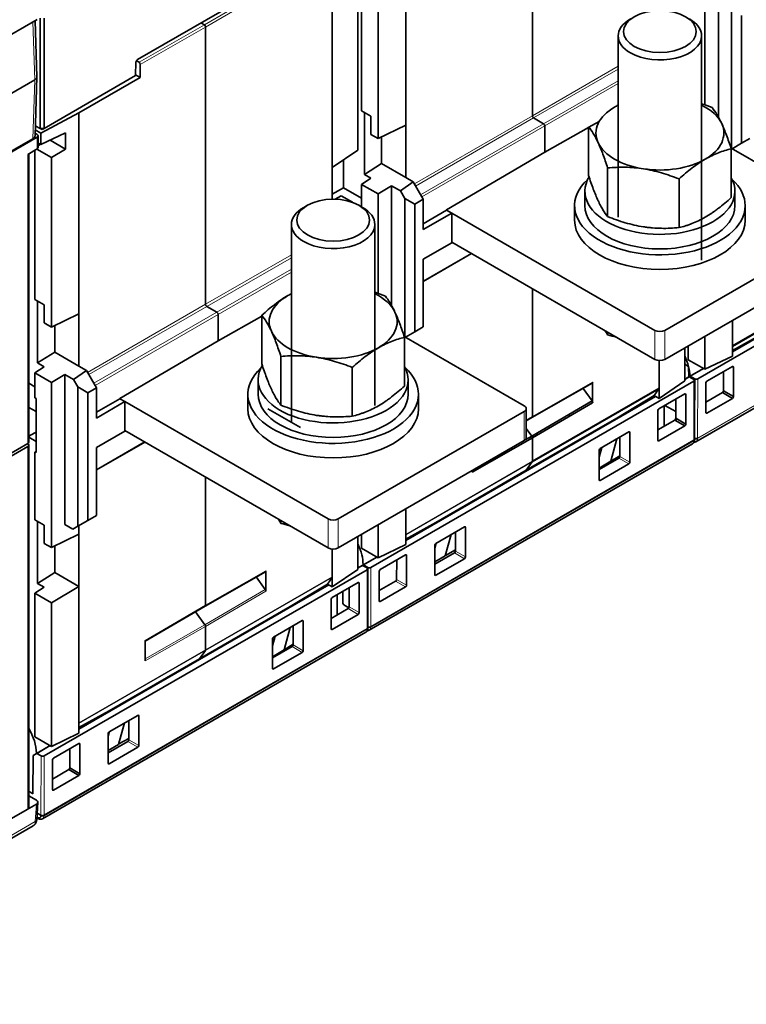
# Model space of a CAD drawing. Units: millimetres. Extents: x 19 to 811, y 24 to 578.
# Drawn here: x 702 to 753, y 372 to 441 of the extents above; entities that cross this region are included whole.
import ezdxf

# ---------------------------------------------------------------- set-up
doc = ezdxf.new("R2010")
doc.units = ezdxf.units.MM
doc.layers.add('1', color=7, linetype='Continuous', true_color=0xffffff)

msp = doc.modelspace()

# ---------------------------------------------------------------- linework, layer by layer
at = {"layer": '1', "color": 18, "linetype": 'Continuous', "lineweight": 35}
for p, q in [((737.657, 454.189), (737.657, 434.683)), ((737.657, 454.189), (737.657, 434.683)), ((728.748, 448.155), (728.748, 434.014)), ((725.637, 445.62), (725.637, 435.035)), ((723.586, 431.033), (723.586, 445.175)), ((726.809, 445.012), (726.809, 433.083)), ((725.394, 432.267), (725.394, 444.196)), ((709.881, 438.635), (719.215, 444.028)), ((750.741, 443.018), (750.741, 434.598)), ((749.79, 435.451), (749.79, 442.45)), ((751.658, 442.138), (751.658, 432.397)), ((699.676, 439.638), (702.832, 441.46)), ((703.034, 433.794), (703.034, 441.558)), ((703.322, 441.558), (703.322, 433.794)), ((752.365, 432.748), (752.365, 441.73)), ((702.802, 437.424), (702.683, 441.374)), ((714.588, 441.074), (714.345, 441.215)), ((714.588, 441.074), (714.345, 441.215)), ((714.676, 440.921), (714.676, 421.415)), ((714.676, 440.921), (714.676, 421.415)), ((743.696, 440.302), (743.696, 427.552)), ((749.562, 424.523), (749.562, 440.302)), ((709.774, 438.454), (709.753, 437.51)), ((709.806, 438.556), (709.992, 438.448)), ((710.08, 438.295), (710.08, 437.378)), ((702.677, 433.27), (702.802, 437.413)), ((703.322, 433.794), (709.753, 437.51)), ((710.08, 437.378), (705.767, 434.887)), ((710.08, 437.378), (709.754, 437.566)), ((702.656, 437.214), (699.676, 435.494)), ((705.767, 434.887), (703.096, 433.449)), ((705.767, 434.887), (705.767, 420.746)), ((725.637, 435.035), (726.308, 434.647)), ((725.841, 434.916), (725.841, 430.557)), ((726.308, 434.647), (726.308, 433.372)), ((737.746, 434.53), (738.453, 434.122)), ((737.746, 434.53), (738.453, 434.122)), ((702.698, 433.987), (703.034, 433.794)), ((703.178, 433.712), (703.034, 433.794)), ((703.034, 433.794), (703.322, 433.794)), ((703.178, 433.712), (703.322, 433.794)), ((726.809, 433.083), (728.748, 434.014)), ((728.748, 430.34), (728.748, 434.014)), ((738.541, 432.12), (738.541, 433.969)), ((738.541, 433.969), (738.541, 432.12)), ((738.541, 432.12), (741.61, 433.861)), ((741.61, 433.912), (741.61, 430.486)), ((741.637, 433.876), (742.36, 434.286)), ((699.634, 431.398), (702.53, 433.071)), ((699.636, 431.327), (702.832, 433.173)), ((702.683, 433.463), (702.832, 433.377)), ((703.096, 433.449), (702.689, 433.684)), ((702.906, 432.458), (702.906, 433.275)), ((704.816, 433.477), (703.096, 432.652)), ((703.096, 432.652), (703.096, 433.449)), ((704.816, 433.477), (704.816, 432.334)), ((726.308, 433.372), (726.809, 433.083)), ((727.044, 433.196), (727.044, 431.324)), ((752.365, 432.748), (752.966, 433.095)), ((703.096, 432.652), (702.906, 432.762)), ((703.055, 432.675), (702.906, 432.58)), ((704.816, 432.334), (703.734, 432.958)), ((760.064, 427.544), (751.63, 432.413)), ((751.707, 432.369), (752.365, 432.748)), ((751.729, 432.381), (751.729, 432.356)), ((702.161, 431.968), (702.832, 432.356)), ((702.234, 411.719), (702.234, 432.01)), ((702.656, 432.254), (702.656, 421.766)), ((703.828, 431.744), (702.8, 432.338)), ((703.828, 431.744), (704.816, 432.334)), ((703.828, 431.744), (703.828, 419.815)), ((723.586, 431.033), (725.394, 432.267)), ((731.629, 428.06), (738.541, 432.12)), ((751.648, 428.933), (751.648, 432.359)), ((723.586, 431.033), (723.586, 428.816)), ((724.364, 429.615), (724.364, 431.564)), ((725.841, 430.557), (727.044, 431.324)), ((728.748, 430.34), (727.044, 431.324)), ((742.955, 427.588), (742.955, 431.014)), ((726.308, 430.287), (725.841, 430.557)), ((729.278, 430.033), (728.748, 430.34)), ((723.586, 429.174), (724.364, 429.615)), ((724.364, 429.615), (725.637, 428.88)), ((726.308, 430.287), (725.637, 429.859)), ((725.637, 429.859), (725.637, 428.28)), ((726.809, 429.182), (725.637, 429.859)), ((727.76, 429.75), (726.809, 429.182)), ((727.76, 429.75), (727.76, 421.33)), ((727.76, 429.75), (728.374, 429.396)), ((728.374, 429.396), (729.278, 430.033)), ((729.985, 428.809), (729.278, 430.033)), ((747.974, 426.811), (747.974, 430.238)), ((724.222, 429.042), (723.782, 428.815)), ((724.998, 428.594), (724.222, 429.042)), ((726.809, 422.183), (726.809, 429.182)), ((728.677, 428.87), (728.374, 429.396)), ((741.354, 429.381), (741.354, 428.36)), ((771.99, 429.275), (749.287, 416.168)), ((751.904, 428.36), (751.904, 429.381)), ((721.839, 428.384), (721.574, 428.231)), ((725.722, 428.231), (725.457, 428.384)), ((728.677, 428.87), (728.677, 419.129)), ((729.384, 428.462), (728.677, 428.87)), ((729.985, 428.809), (729.384, 428.462)), ((729.384, 419.48), (729.384, 428.462)), ((729.985, 426.682), (729.985, 428.809)), ((740.629, 428.36), (740.629, 427.34)), ((752.629, 427.34), (752.629, 428.36)), ((729.985, 427.09), (731.629, 428.039)), ((731.983, 427.835), (729.985, 426.682)), ((731.629, 428.039), (731.629, 428.06)), ((731.983, 427.835), (731.629, 428.039)), ((731.983, 427.835), (746.275, 419.583)), ((731.983, 425.753), (731.983, 427.835)), ((751.729, 418.066), (769.293, 428.207)), ((769.294, 428.206), (751.729, 418.065)), ((720.715, 427.034), (720.715, 413.112)), ((726.581, 414.284), (726.581, 427.034)), ((746.982, 419.583), (760.064, 427.136)), ((729.985, 424.599), (731.983, 425.753)), ((731.983, 425.794), (746.275, 417.542)), ((729.985, 423.026), (733.381, 424.987)), ((746.982, 417.542), (760.064, 425.094)), ((749.168, 411.749), (771.902, 424.874)), ((729.985, 419.827), (729.985, 424.599)), ((751.729, 418.494), (760.638, 423.638)), ((760.627, 423.594), (751.729, 418.457)), ((737.657, 413.517), (737.657, 422.517)), ((737.657, 413.517), (737.657, 422.517)), ((702.656, 421.766), (703.327, 421.379)), ((702.86, 421.648), (702.86, 417.289)), ((703.327, 421.379), (703.327, 420.104)), ((703.828, 419.815), (705.767, 420.746)), ((705.767, 417.072), (705.767, 420.746)), ((714.765, 421.262), (715.472, 420.854)), ((714.765, 421.262), (715.472, 420.854)), ((715.56, 418.852), (715.56, 420.701)), ((715.56, 420.701), (715.56, 418.852)), ((718.629, 420.644), (718.629, 417.218)), ((703.828, 419.815), (703.327, 420.104)), ((704.063, 419.928), (704.063, 418.056)), ((715.56, 418.852), (718.629, 420.592)), ((751.729, 420.282), (751.729, 418.494)), ((728.726, 419.1), (729.384, 419.48)), ((729.384, 419.48), (729.985, 419.827)), ((742.955, 419.269), (742.955, 419.459)), ((751.729, 418.164), (753.85, 419.333)), ((708.648, 414.791), (715.56, 418.852)), ((737.083, 414.276), (728.649, 419.145)), ((728.667, 415.665), (728.667, 419.091)), ((728.748, 419.113), (728.748, 419.088)), ((749.79, 416.842), (749.79, 419.163)), ((702.86, 417.289), (704.063, 418.056)), ((705.767, 417.072), (704.063, 418.056)), ((748.375, 418.346), (748.375, 416.025)), ((748.618, 418.486), (748.618, 417.518)), ((751.729, 417.773), (751.729, 418.494)), ((703.327, 417.019), (702.86, 417.289)), ((719.974, 414.32), (719.974, 417.746)), ((746.567, 415.514), (746.567, 417.46)), ((748.375, 417.203), (748.647, 417.046)), ((748.618, 417.518), (749.79, 416.842)), ((749.79, 416.842), (751.729, 417.773)), ((703.327, 417.019), (702.656, 416.591)), ((702.656, 416.591), (702.656, 414.843)), ((703.828, 415.914), (702.656, 416.591)), ((704.779, 416.482), (703.828, 415.914)), ((704.779, 416.482), (704.779, 405.925)), ((704.779, 416.482), (705.393, 416.128)), ((705.393, 416.128), (706.297, 416.765)), ((706.297, 416.765), (705.767, 417.072)), ((707.004, 415.541), (706.297, 416.765)), ((724.993, 413.543), (724.993, 416.97)), ((748.509, 416.208), (749.699, 416.894)), ((748.647, 417.046), (748.669, 416.3)), ((749.7, 416.894), (748.759, 416.35)), ((749.678, 416.906), (749.678, 416.882)), ((749.938, 416.012), (751.726, 417.045)), ((751.094, 415.326), (751.099, 416.682)), ((751.797, 417.004), (751.721, 417.042)), ((751.797, 417.004), (751.797, 414.92)), ((702.234, 415.856), (702.656, 415.612)), ((703.828, 404.302), (703.828, 415.914)), ((705.696, 415.602), (705.393, 416.128)), ((718.373, 416.113), (718.373, 415.092)), ((749.009, 416.007), (726.306, 402.9)), ((728.923, 415.092), (728.923, 416.113)), ((737.626, 413.448), (741.869, 415.866)), ((741.9, 415.935), (741.9, 414.493)), ((746.567, 414.792), (748.375, 416.025)), ((748.693, 416.312), (748.375, 416.129)), ((748.375, 416.13), (748.445, 416.17)), ((748.445, 416.17), (748.445, 416.169)), ((748.509, 416.206), (748.509, 416.208)), ((749.009, 416.13), (748.693, 416.312)), ((748.732, 416.368), (748.732, 416.336)), ((748.759, 416.35), (749.075, 416.168)), ((749.068, 411.908), (749.053, 416.068)), ((749.075, 416.168), (749.064, 413.13)), ((749.867, 413.806), (749.867, 415.889)), ((705.696, 415.602), (705.696, 405.804)), ((706.403, 415.194), (705.696, 415.602)), ((707.004, 415.541), (706.403, 415.194)), ((706.403, 406.212), (706.403, 415.194)), ((707.004, 413.413), (707.004, 415.541)), ((717.648, 415.092), (717.648, 414.072)), ((719.298, 415.447), (719.301, 415.441)), ((729.648, 414.072), (729.648, 415.092)), ((746.555, 415.47), (737.646, 410.326)), ((737.657, 410.37), (746.567, 415.514)), ((741.221, 415.497), (741.855, 414.619)), ((746.555, 415.47), (746.22, 414.993)), ((746.551, 414.057), (748.377, 415.111)), ((746.567, 415.514), (746.567, 414.792)), ((748.447, 415.07), (748.447, 412.987)), ((749.867, 414.537), (751.023, 415.204)), ((751.726, 414.798), (751.023, 415.204)), ((751.094, 415.326), (751.797, 414.92)), ((702.656, 414.843), (702.752, 414.788)), ((702.752, 414.788), (702.752, 410.989)), ((707.004, 413.822), (708.648, 414.771)), ((709.002, 414.567), (707.004, 413.413)), ((708.648, 414.771), (708.648, 414.791)), ((709.002, 414.567), (708.648, 414.771)), ((709.002, 412.485), (709.002, 414.567)), ((709.002, 414.567), (723.294, 406.315)), ((728.748, 404.798), (746.312, 414.939)), ((746.313, 414.938), (728.748, 404.797)), ((737.612, 412.138), (741.855, 414.619)), ((741.9, 414.493), (737.657, 412.012)), ((743.597, 413.413), (746.22, 414.993)), ((746.22, 414.993), (746.567, 414.792)), ((747.744, 413.393), (747.749, 414.748)), ((751.726, 414.798), (749.938, 413.765)), ((702.234, 414.164), (702.752, 413.865)), ((721.35, 412.745), (719.052, 414.072)), ((724.001, 406.315), (737.083, 413.868)), ((737.229, 412.031), (737.229, 414.072)), ((746.48, 411.851), (746.48, 413.934)), ((746.921, 414.27), (746.921, 412.836)), ((746.983, 414.306), (747.746, 413.866)), ((749.066, 413.846), (749.061, 413.843)), ((749.867, 413.812), (749.938, 413.765)), ((737.229, 413.216), (737.627, 413.448)), ((737.233, 409.739), (743.597, 413.413)), ((746.48, 412.582), (747.673, 413.27)), ((748.377, 412.864), (747.673, 413.27)), ((747.744, 413.393), (748.447, 412.987)), ((747.763, 413.307), (747.762, 413.219)), ((747.828, 413.344), (747.763, 413.307)), ((707.004, 411.331), (709.002, 412.485)), ((709.002, 412.526), (723.294, 404.274)), ((737.612, 412.138), (737.229, 412.669)), ((737.612, 412.138), (737.229, 412.669)), ((737.983, 412.355), (737.983, 412.202)), ((742.43, 411.27), (744.445, 412.433)), ((744.516, 412.392), (744.516, 410.308)), ((748.377, 412.864), (746.551, 411.81)), ((746.999, 412.882), (746.92, 412.927)), ((746.92, 412.887), (746.964, 412.862)), ((702.161, 411.617), (699.676, 410.183)), ((702.752, 411.771), (702.234, 412.071)), ((707.004, 409.758), (710.4, 411.719)), ((724.001, 404.274), (737.083, 411.826)), ((726.187, 398.481), (748.921, 411.606)), ((726.29, 398.722), (749.024, 411.848)), ((749.024, 411.835), (726.29, 398.71)), ((737.657, 412.012), (733.415, 409.594)), ((737.152, 411.876), (737.612, 412.138)), ((737.657, 410.37), (737.657, 412.012)), ((737.657, 410.37), (737.657, 412.012)), ((737.678, 412.177), (737.809, 412.101)), ((743.178, 410.372), (743.608, 411.95)), ((743.816, 412.07), (743.811, 410.715)), ((746.48, 411.857), (746.551, 411.81)), ((749.271, 411.99), (749.271, 411.978)), ((702.161, 411.413), (699.676, 409.979)), ((702.234, 386), (702.234, 411.515)), ((702.656, 411.045), (702.656, 406.253)), ((702.752, 410.989), (702.656, 411.045)), ((707.004, 406.559), (707.004, 411.331)), ((742.359, 410.973), (742.436, 410.929)), ((742.547, 411.337), (742.36, 410.648)), ((742.36, 409.063), (742.36, 411.148)), ((735.506, 410.886), (733.415, 409.691)), ((734.706, 410.33), (734.598, 410.392)), ((737.233, 409.739), (737.646, 410.326)), ((737.233, 409.739), (737.646, 410.326)), ((742.36, 409.796), (743.74, 410.593)), ((742.36, 409.887), (743.178, 410.372)), ((743.181, 410.38), (743.811, 410.756)), ((743.282, 410.441), (743.379, 410.385)), ((743.811, 410.748), (743.803, 410.752)), ((730.869, 406.065), (737.233, 409.739)), ((733.415, 409.594), (733.415, 409.709)), ((734.068, 410.086), (734.172, 410.026)), ((737.233, 409.739), (737.233, 409.739)), ((744.445, 410.186), (742.43, 409.022)), ((714.676, 400.249), (714.676, 409.249)), ((714.676, 400.249), (714.676, 409.249)), ((736.809, 409.452), (736.809, 409.494)), ((736.809, 409.494), (736.809, 409.452)), ((728.748, 407.014), (728.748, 405.226)), ((702.656, 406.253), (703.327, 405.865)), ((702.86, 401.775), (702.86, 406.135)), ((705.696, 405.804), (706.403, 406.212)), ((706.403, 406.212), (707.004, 406.559)), ((719.974, 406.001), (719.974, 406.191)), ((728.748, 404.896), (730.869, 406.065)), ((703.327, 405.865), (703.327, 404.591)), ((704.779, 405.925), (705.343, 405.6)), ((705.343, 405.6), (705.696, 405.804)), ((705.767, 405.845), (705.767, 405.232)), ((726.809, 403.574), (726.809, 405.895)), ((730.869, 404.595), (732.886, 405.759)), ((732.251, 404.041), (732.257, 405.396)), ((732.956, 405.719), (732.956, 403.634)), ((705.767, 405.232), (703.828, 404.302)), ((705.767, 401.558), (705.767, 405.232)), ((725.394, 405.078), (725.394, 402.757)), ((725.637, 405.218), (725.637, 404.25)), ((728.748, 404.504), (728.748, 405.226)), ((731.535, 403.706), (731.957, 405.223)), ((703.327, 404.591), (703.828, 404.302)), ((704.063, 404.414), (704.063, 402.542)), ((723.586, 402.246), (723.586, 404.192)), ((725.637, 404.25), (726.809, 403.574)), ((726.809, 403.574), (728.748, 404.504)), ((730.897, 404.611), (730.798, 404.257)), ((730.798, 402.388), (730.798, 404.472)), ((732.252, 404.138), (731.546, 403.745)), ((725.528, 402.939), (726.718, 403.626)), ((726.719, 403.626), (725.778, 403.082)), ((726.697, 403.638), (726.697, 403.614)), ((726.957, 402.744), (728.745, 403.776)), ((728.113, 402.058), (728.118, 403.414)), ((728.816, 403.736), (728.816, 401.652)), ((730.798, 403.121), (732.18, 403.919)), ((730.798, 403.291), (731.535, 403.706)), ((732.886, 403.512), (730.869, 402.347)), ((726.028, 402.739), (703.325, 389.632)), ((714.645, 400.18), (718.888, 402.598)), ((718.919, 402.667), (718.919, 401.225)), ((723.586, 401.524), (725.394, 402.757)), ((725.712, 403.044), (725.394, 402.861)), ((725.394, 402.862), (725.464, 402.902)), ((725.464, 402.902), (725.464, 402.901)), ((725.528, 402.938), (725.528, 402.939)), ((726.028, 402.861), (725.712, 403.044)), ((725.751, 403.1), (725.751, 403.068)), ((725.778, 403.082), (726.094, 402.9)), ((726.087, 398.64), (726.072, 402.8)), ((726.094, 402.9), (726.083, 399.862)), ((726.886, 400.538), (726.886, 402.621)), ((702.86, 401.775), (704.063, 402.542)), ((705.767, 401.558), (704.063, 402.542)), ((718.24, 402.229), (718.874, 401.351)), ((723.574, 402.202), (723.239, 401.725)), ((723.586, 402.246), (723.586, 401.524)), ((726.886, 401.269), (728.042, 401.936)), ((703.327, 401.506), (702.656, 401.077)), ((703.327, 401.506), (702.86, 401.775)), ((703.828, 400.401), (705.767, 401.558)), ((705.767, 391.53), (723.331, 401.671)), ((723.332, 401.67), (705.767, 391.529)), ((705.767, 401.558), (705.767, 391.958)), ((720.616, 400.145), (723.239, 401.725)), ((723.239, 401.725), (723.586, 401.524)), ((723.57, 400.788), (725.396, 401.843)), ((724.335, 400.377), (724.323, 401.223)), ((724.763, 400.125), (724.768, 401.48)), ((725.466, 401.802), (725.466, 399.718)), ((728.745, 401.53), (726.957, 400.497)), ((702.656, 401.077), (702.656, 390.982)), ((703.828, 400.401), (702.656, 401.077)), ((723.499, 398.583), (723.499, 400.666)), ((723.94, 401.002), (723.94, 399.568)), ((726.085, 400.578), (726.08, 400.575)), ((703.828, 390.306), (703.828, 400.401)), ((710.434, 397.717), (714.646, 400.18)), ((714.252, 396.471), (720.616, 400.145)), ((723.499, 399.314), (724.692, 400.002)), ((724.745, 400.06), (724.405, 400.256)), ((714.631, 398.87), (713.971, 399.786)), ((714.631, 398.87), (713.971, 399.786)), ((719.449, 398.002), (721.464, 399.165)), ((721.535, 399.124), (721.535, 397.04)), ((725.396, 399.596), (723.57, 398.542)), ((703.31, 385.454), (726.043, 398.579)), ((726.043, 398.567), (703.31, 385.442)), ((714.676, 397.102), (714.676, 398.744)), ((714.676, 397.102), (714.676, 398.744)), ((720.197, 397.104), (720.627, 398.682)), ((720.835, 398.802), (720.83, 397.447)), ((726.043, 398.579), (726.043, 398.567)), ((726.087, 398.628), (726.087, 398.641)), ((703.206, 385.213), (725.94, 398.338)), ((710.434, 396.326), (710.434, 397.768)), ((719.566, 398.069), (719.379, 397.38)), ((719.379, 395.795), (719.379, 397.879)), ((714.252, 396.471), (714.665, 397.058)), ((714.252, 396.471), (714.665, 397.058)), ((719.378, 397.705), (719.455, 397.661)), ((719.379, 396.528), (720.759, 397.325)), ((719.379, 396.619), (720.197, 397.104)), ((720.2, 397.112), (720.83, 397.488)), ((720.301, 397.172), (720.398, 397.117)), ((720.83, 397.48), (720.822, 397.484)), ((707.888, 392.797), (714.252, 396.471)), ((714.252, 396.471), (714.252, 396.471)), ((721.464, 396.918), (719.449, 395.754)), ((713.828, 396.184), (713.828, 396.226)), ((713.828, 396.226), (713.828, 396.184)), ((705.767, 391.628), (707.888, 392.797)), ((707.888, 391.327), (709.905, 392.491)), ((709.975, 392.451), (709.975, 390.366)), ((705.767, 391.236), (705.767, 391.958)), ((708.554, 390.438), (708.976, 391.955)), ((709.27, 390.773), (709.276, 392.128)), ((702.656, 390.982), (703.828, 390.306)), ((703.828, 390.306), (705.767, 391.236)), ((707.916, 391.343), (707.817, 390.988)), ((707.817, 389.12), (707.817, 391.204)), ((709.271, 390.87), (708.565, 390.477)), ((702.547, 389.671), (703.737, 390.358)), ((703.738, 390.358), (702.797, 389.814)), ((703.716, 390.37), (703.716, 390.346)), ((703.976, 389.476), (705.764, 390.508)), ((705.132, 388.79), (705.137, 390.146)), ((705.835, 390.468), (705.835, 388.384)), ((707.817, 389.853), (709.199, 390.651)), ((707.817, 390.023), (708.554, 390.438)), ((709.905, 390.244), (707.888, 389.079)), ((702.547, 389.671), (702.527, 386.977)), ((702.797, 389.814), (702.547, 389.671)), ((702.77, 389.832), (702.77, 389.8)), ((703.113, 389.632), (702.797, 389.814)), ((703.905, 387.27), (703.905, 389.353)), ((705.132, 388.79), (705.835, 388.384)), ((703.905, 388.001), (705.061, 388.668)), ((705.764, 388.262), (703.976, 387.229)), ((705.764, 388.262), (705.061, 388.668)), ((702.527, 386.977), (702.234, 387.146)), ((702.773, 386.523), (702.234, 386.834)), ((703.905, 387.276), (703.976, 387.229)), ((702.773, 386.247), (676.924, 371.323)), ((702.797, 385.145), (702.872, 386.378)), ((676.921, 371.325), (702.161, 385.898)), ((702.805, 385.274), (702.881, 385.23)), ((702.85, 385.299), (702.808, 385.323)), ((702.825, 385.611), (703.097, 385.454)), ((677.877, 370.477), (702.554, 384.724))]:
    msp.add_line(p, q, dxfattribs=at)
at = {"layer": '1', "color": 8, "linetype": 'Continuous', "lineweight": 18}
for p, q in [((719.184, 443.756), (714.588, 441.074)), ((719.273, 443.603), (714.676, 440.921)), ((702.656, 437.214), (702.533, 441.287)), ((714.588, 441.074), (709.992, 438.448)), ((714.676, 440.921), (710.08, 438.295)), ((737.657, 434.683), (743.696, 438.169)), ((737.746, 434.53), (743.696, 437.965)), ((702.53, 433.071), (702.656, 437.214)), ((743.696, 437.149), (738.453, 434.122)), ((743.696, 436.945), (738.541, 433.969)), ((729.36, 429.893), (737.657, 434.683)), ((729.448, 429.739), (737.746, 434.53)), ((738.453, 434.122), (729.802, 429.127)), ((738.541, 433.969), (729.89, 428.974)), ((702.832, 432.356), (702.832, 433.173)), ((702.161, 411.617), (702.161, 431.968)), ((714.676, 421.415), (720.715, 424.901)), ((729.985, 423.069), (733.344, 425.008)), ((749.271, 411.99), (772.005, 425.116)), ((749.271, 411.978), (772.005, 425.103)), ((714.765, 421.262), (720.715, 424.697)), ((720.715, 423.881), (715.472, 420.854)), ((720.715, 423.677), (715.56, 420.701)), ((706.379, 416.624), (714.676, 421.415)), ((706.467, 416.471), (714.765, 421.262)), ((715.472, 420.854), (706.821, 415.859)), ((715.56, 420.701), (706.909, 415.706)), ((746.275, 417.542), (746.275, 419.583)), ((746.982, 419.583), (746.982, 417.542)), ((737.657, 413.517), (741.9, 415.935)), ((749.024, 411.848), (749.009, 416.007)), ((749.287, 416.168), (749.271, 411.99)), ((748.447, 415.07), (748.372, 415.108)), ((737.083, 411.826), (737.083, 413.868)), ((737.657, 413.517), (737.229, 413.266)), ((744.516, 412.392), (744.44, 412.43)), ((707.004, 409.801), (710.363, 411.74)), ((748.659, 411.638), (748.671, 411.631)), ((702.161, 385.898), (702.161, 411.413)), ((728.748, 405.226), (737.657, 410.37)), ((728.748, 405.189), (737.646, 410.326)), ((744.445, 410.186), (743.74, 410.593)), ((743.811, 410.715), (744.516, 410.308)), ((742.36, 409.069), (742.43, 409.022)), ((723.294, 404.274), (723.294, 406.315)), ((724.001, 406.315), (724.001, 404.274)), ((732.956, 405.719), (732.881, 405.756)), ((732.251, 404.041), (732.956, 403.634)), ((728.816, 403.736), (728.74, 403.773)), ((732.886, 403.512), (732.18, 403.919)), ((714.676, 400.249), (718.919, 402.667)), ((726.043, 398.579), (726.028, 402.739)), ((726.306, 402.9), (726.29, 398.722)), ((723.574, 402.202), (714.665, 397.058)), ((723.586, 402.246), (714.676, 397.102)), ((728.745, 401.53), (728.042, 401.936)), ((728.113, 402.058), (728.816, 401.652)), ((730.798, 402.394), (730.869, 402.347)), ((714.631, 398.87), (718.874, 401.351)), ((714.676, 398.744), (718.919, 401.225)), ((725.466, 401.802), (725.391, 401.84)), ((726.886, 400.544), (726.957, 400.497)), ((714.676, 400.249), (710.434, 397.768)), ((725.396, 399.596), (724.692, 400.002)), ((724.763, 400.125), (725.466, 399.718)), ((721.535, 399.124), (721.459, 399.162)), ((714.631, 398.87), (710.434, 396.478)), ((714.676, 398.744), (710.434, 396.326)), ((723.499, 398.589), (723.57, 398.542)), ((725.678, 398.37), (725.69, 398.363)), ((705.767, 391.958), (714.676, 397.102)), ((705.767, 391.921), (714.665, 397.058)), ((721.464, 396.918), (720.759, 397.325)), ((720.83, 397.447), (721.535, 397.04)), ((719.379, 395.801), (719.449, 395.754)), ((709.975, 392.451), (709.9, 392.488)), ((705.835, 390.468), (705.759, 390.505)), ((709.905, 390.244), (709.199, 390.651)), ((709.27, 390.773), (709.975, 390.366)), ((703.097, 385.454), (703.113, 389.632)), ((703.325, 389.632), (703.31, 385.454)), ((707.817, 389.126), (707.888, 389.079)), ((702.699, 385.018), (702.773, 386.247)), ((677.734, 370.604), (702.699, 385.018))]:
    msp.add_line(p, q, dxfattribs=at)
at = {"layer": '1', "color": 18, "linetype": 'Continuous', "lineweight": 35}
for centre in [(746.629, 440.608), (723.648, 427.34)]:
    msp.add_ellipse(centre, major_axis=(-2.558, 0), ratio=0.57735, dxfattribs=at)
for centre, major_axis, ratio, start_param, end_param in [((746.629, 440.302), (2.933, 0), 0.57735, 2.356195, 3.926991), ((746.629, 440.302), (2.933, 0), 0.57735, 0, 0.785398), ((714.588, 440.972), (-0.062, 0.108), 0.57735, 3.927005, 5.497801), ((714.588, 440.972), (-0.062, 0.108), 0.57735, 3.927005, 5.497801), ((746.629, 440.302), (2.933, 0), 0.57735, 3.926991, 6.283185), ((709.88, 438.513), (0.076, 0.129), 0.572053, 0.789479, 2.342822), ((709.992, 438.346), (-0.062, 0.108), 0.57735, 3.927005, 5.497801), ((702.302, 437.418), (0.5, 0), 0.577174, 5.497939, 6.300632), ((746.629, 433.464), (-4.5, 0), 0.57735, 5.497787, 6.544985), ((746.629, 433.464), (-4.5, 0), 0.57735, 5.422307, 5.497787), ((746.629, 433.464), (-4.5, 0), 0.57735, 3.403392, 4.002455), ((737.746, 434.632), (0.062, -0.108), 0.57735, 3.926991, 5.497787), ((737.746, 434.632), (-0.062, 0.108), 0.57735, 0.785398, 2.356194), ((738.453, 434.02), (-0.062, 0.108), 0.57735, 3.926991, 5.497787), ((738.453, 434.02), (0.062, -0.108), 0.57735, 0.785398, 2.356194), ((746.629, 433.464), (-4.5, 0), 0.57735, 2.356194, 3.403392), ((702.177, 433.275), (0.5, 0), 0.577174, 5.497939, 6.265738), ((702.656, 433.275), (-0.25, 0), 0.57735, 2.356194, 3.926991), ((702.656, 432.458), (0.25, 0), 0.57735, 5.497787, 6.283187), ((746.629, 433.464), (-4.5, 0), 0.57735, 0.261799, 1.308997), ((746.629, 433.464), (-4.5, 0), 0.57735, 1.308997, 2.356194), ((746.629, 429.381), (5.275, 0), 0.57735, 2.807996, 6.595886), ((746.629, 428.36), (6, 0), 0.57735, 2.579935, 6.283185), ((746.629, 428.36), (6, 0), 0.57735, 0, 0.561658), ((723.648, 427.034), (2.933, 0), 0.57735, 2.356195, 3.926991), ((723.648, 427.034), (2.933, 0), 0.57735, 0, 0.785398), ((746.629, 428.36), (-5.275, 0), 0.57735, 0.000085, 3.141592), ((723.648, 427.034), (2.933, 0), 0.57735, 3.926991, 6.283185), ((746.629, 427.34), (-6, 0), 0.57735, 0.000098, 3.141494), ((723.648, 420.196), (-4.5, 0), 0.57735, 5.497787, 6.544985), ((723.648, 420.196), (-4.5, 0), 0.57735, 5.422307, 5.497787), ((723.648, 420.196), (-4.5, 0), 0.57735, 3.403392, 4.002455), ((714.765, 421.364), (0.062, -0.108), 0.57735, 3.926991, 5.497787), ((714.765, 421.364), (-0.062, 0.108), 0.57735, 0.785398, 2.356194), ((715.472, 420.752), (-0.062, 0.108), 0.57735, 3.926991, 5.497787), ((715.472, 420.752), (0.062, -0.108), 0.57735, 0.785398, 2.356194), ((723.648, 420.196), (-4.5, 0), 0.57735, 2.356194, 3.403392), ((723.648, 420.196), (-4.5, 0), 0.57735, 0.261799, 1.308997), ((746.629, 419.787), (-0.5, 0), 0.57735, 0.785398, 2.356194), ((723.648, 420.196), (-4.5, 0), 0.57735, 1.308997, 2.356194), ((746.629, 417.746), (0.5, 0), 0.57735, 3.926991, 5.497787), ((747.027, 417.353), (-1.206, 2.089), 0.57735, 4.25169, 4.58566), ((723.648, 415.092), (6, 0), 0.57735, 2.579935, 6.283185), ((723.648, 416.113), (5.275, 0), 0.57735, 2.807996, 6.595886), ((723.648, 415.092), (6, 0), 0.57735, 0, 0.561658), ((747.027, 417.353), (-1.206, 2.089), 0.57735, 3.926991, 4.244363), ((751.726, 416.963), (0.0501, 0.0867), 0.576647, 5.498396, 7.067974), ((741.794, 415.996), (-0.075, 0.13), 0.57735, 3.138382, 3.927011), ((748.903, 416.068), (0.15, 0), 0.57735, 5.497778, 7.068574), ((749.181, 416.229), (0.15, 0), 0.57735, 3.926981, 5.497778), ((749.938, 415.93), (0.05, 0.0866), 0.578054, 0.786007, 2.355586), ((723.648, 415.092), (-5.275, 0), 0.57735, 0.000085, 3.141592), ((746.479, 415.565), (-0.062, 0.108), 0.57735, 3.403392, 3.927167), ((748.377, 415.029), (0.0501, 0.0867), 0.576647, 5.498396, 7.067974), ((751.023, 415.286), (0.0503, 0.0864), 0.575438, 3.929842, 5.499421), ((741.794, 414.554), (-0.075, 0.13), 0.57735, 3.927011, 4.886952), ((751.726, 414.88), (0.05, 0.0866), 0.578054, 3.9276, 5.497178), ((723.648, 414.072), (-6, 0), 0.57735, 0.000098, 3.141494), ((736.729, 414.072), (-0.5, 0), 0.57735, 2.356194, 3.926991), ((746.551, 413.975), (0.05, 0.0866), 0.578054, 0.786007, 2.355586), ((749.938, 413.847), (0.0501, 0.0867), 0.576647, 2.356803, 3.926398), ((737.551, 413.578), (-0.075, 0.13), 0.57735, 3.138382, 3.927011), ((737.551, 413.578), (-0.075, 0.13), 0.57735, 3.14479, 3.927011), ((739.362, 412.92), (0.975, -1.689), 0.57735, 1.613404, 1.681292), ((747.673, 413.352), (0.0503, 0.0864), 0.575438, 3.929842, 5.499421), ((748.377, 412.946), (0.05, 0.0866), 0.578054, 3.9276, 5.497178), ((744.445, 412.352), (0.0501, 0.0867), 0.576647, 5.498396, 7.067974), ((701.984, 411.719), (0.25, 0), 0.57735, 5.497787, 6.283187), ((701.984, 411.515), (-0.25, 0), 0.57735, 2.356194, 3.926991), ((736.729, 412.031), (0.5, 0), 0.57735, 5.497787, 6.283184), ((737.551, 412.073), (-0.075, 0.13), 0.57735, 3.927011, 4.886952), ((746.551, 411.892), (0.0501, 0.0867), 0.576647, 2.356803, 3.926398), ((748.777, 412.101), (0.175, -0.303), 0.57735, 6.082098, 6.484271), ((748.812, 412.121), (-0.175, 0.303), 0.57735, 2.940505, 3.041402), ((748.918, 411.897), (0.15, 0), 0.57735, 5.497787, 6.320758), ((749.165, 412.039), (0.15, 0), 0.57735, 4.005777, 5.497787), ((734.164, 409.919), (-1.428, 2.473), 0.57735, 4.74032, 4.779933), ((742.43, 411.188), (0.05, 0.0866), 0.578054, 0.786007, 2.355586), ((737.569, 410.421), (0.062, -0.108), 0.57735, 0.261799, 0.785398), ((737.569, 410.421), (0.062, -0.108), 0.57735, 0.261799, 0.785398), ((743.74, 410.674), (0.0503, 0.0864), 0.575438, 3.929842, 5.499421), ((744.445, 410.267), (0.05, 0.0866), 0.578054, 3.9276, 5.497178), ((742.43, 409.104), (0.0501, 0.0867), 0.576647, 2.356803, 3.926382), ((723.648, 406.519), (-0.5, 0), 0.57735, 0.785398, 2.356194), ((732.886, 405.678), (0.0501, 0.0867), 0.576647, 5.498396, 7.067974), ((723.648, 404.478), (0.5, 0), 0.57735, 3.926991, 5.497787), ((724.046, 404.085), (-1.206, 2.089), 0.57735, 3.926991, 4.58566), ((730.869, 404.513), (0.05, 0.0866), 0.578054, 0.786007, 2.355585), ((732.181, 404.001), (0.0503, 0.0864), 0.575438, 3.929842, 5.499421), ((728.745, 403.695), (0.0501, 0.0867), 0.576647, 5.498396, 7.067974), ((732.886, 403.594), (0.05, 0.0866), 0.578054, 3.9276, 5.497178), ((718.813, 402.728), (-0.075, 0.13), 0.57735, 3.138382, 3.927011), ((725.922, 402.8), (0.15, 0), 0.57735, 5.497778, 7.068574), ((726.2, 402.961), (0.15, 0), 0.57735, 3.926981, 5.497778), ((726.957, 402.662), (0.05, 0.0866), 0.578054, 0.786007, 2.355586), ((723.498, 402.297), (-0.062, 0.108), 0.57735, 3.403392, 3.927167), ((728.042, 402.018), (0.0503, 0.0864), 0.575438, 3.929842, 5.499421), ((730.869, 402.429), (0.0501, 0.0867), 0.576647, 2.356803, 3.926382), ((718.813, 401.286), (-0.075, 0.13), 0.57735, 3.927011, 4.886952), ((725.396, 401.761), (0.0501, 0.0867), 0.576647, 5.498396, 7.067974), ((728.745, 401.612), (0.05, 0.0866), 0.578054, 3.9276, 5.497178), ((723.57, 400.707), (0.05, 0.0866), 0.578054, 0.786007, 2.355586), ((726.957, 400.579), (0.0501, 0.0867), 0.576647, 2.356803, 3.926398), ((714.57, 400.31), (-0.075, 0.13), 0.57735, 3.138382, 3.927011), ((714.57, 400.31), (-0.075, 0.13), 0.57735, 3.14479, 3.927011), ((724.406, 400.338), (-0.0493, 0.087), 0.582366, 0.816018, 2.360635), ((724.692, 400.084), (0.0503, 0.0864), 0.575438, 3.929842, 5.499421), ((721.464, 399.083), (0.0501, 0.0867), 0.576647, 5.498396, 7.067974), ((725.396, 399.678), (0.05, 0.0866), 0.578054, 3.9276, 5.497178), ((714.57, 398.805), (-0.075, 0.13), 0.57735, 3.927011, 4.886952), ((714.57, 398.805), (-0.075, 0.13), 0.57735, 3.927011, 4.886952), ((723.57, 398.624), (0.0501, 0.0867), 0.576647, 2.356803, 3.926398), ((725.796, 398.833), (0.175, -0.303), 0.57735, 6.082098, 6.484271), ((725.831, 398.853), (-0.175, 0.303), 0.57735, 2.940505, 3.041402), ((726.184, 398.771), (0.15, 0), 0.57735, 4.005777, 5.497787), ((719.449, 397.92), (0.05, 0.0866), 0.578054, 0.786007, 2.355586), ((714.588, 397.153), (0.062, -0.108), 0.57735, 0.261799, 0.785398), ((714.588, 397.153), (-0.062, 0.108), 0.57735, 3.403392, 3.926991), ((720.759, 397.406), (0.0503, 0.0864), 0.575438, 3.929842, 5.499421), ((721.464, 396.999), (0.05, 0.0866), 0.578054, 3.9276, 5.497178), ((719.449, 395.836), (0.0501, 0.0867), 0.576647, 2.356803, 3.926382), ((709.905, 392.41), (0.0501, 0.0867), 0.576647, 5.498396, 7.067974), ((701.065, 390.817), (-1.206, 2.089), 0.57735, 3.926991, 4.742174), ((707.888, 391.245), (0.05, 0.0866), 0.578054, 0.786007, 2.355585), ((705.764, 390.427), (0.0501, 0.0867), 0.576647, 5.498396, 7.067974), ((709.2, 390.732), (0.0503, 0.0864), 0.575438, 3.929842, 5.499421), ((709.905, 390.325), (0.05, 0.0866), 0.578054, 3.9276, 5.497178), ((703.219, 389.693), (0.15, 0), 0.57735, 3.926981, 5.497778), ((703.976, 389.394), (0.05, 0.0866), 0.578054, 0.786007, 2.355586), ((705.061, 388.75), (0.0503, 0.0864), 0.575438, 3.929842, 5.499421), ((707.888, 389.161), (0.0501, 0.0867), 0.576647, 2.356803, 3.926382), ((705.764, 388.343), (0.05, 0.0866), 0.578054, 3.9276, 5.497178), ((703.976, 387.311), (0.0501, 0.0867), 0.576647, 2.356803, 3.926398), ((701.984, 386), (0.25, 0), 0.57735, 5.497787, 6.283187), ((702.534, 386.385), (0.338, 0), 0.576647, 5.498396, 7.067971), ((702.85, 385.585), (-0.175, 0.303), 0.57735, 2.356194, 3.926991), ((703.203, 385.503), (0.15, 0), 0.57735, 3.926991, 5.497787)]:
    msp.add_ellipse(centre, major_axis=major_axis, ratio=ratio, start_param=start_param, end_param=end_param, dxfattribs=at)
at = {"layer": '1', "color": 8, "linetype": 'Continuous', "lineweight": 18}
for centre, major_axis, ratio, start_param, end_param in [((748.671, 411.754), (0.075, 0.13), 0.57735, 3.926991, 4.378027), ((748.671, 412.039), (0.25, -0.433), 0.57735, 0.000001, 0.785398), ((748.918, 412.182), (-0.25, 0.433), 0.57735, 3.133665, 3.926991), ((725.69, 398.771), (0.25, -0.433), 0.57735, 0.000001, 0.785398), ((725.937, 398.628), (-0.15, 0), 0.57735, 2.356194, 3.141597), ((725.937, 398.914), (-0.25, 0.433), 0.57735, 3.133665, 3.926991), ((725.69, 398.486), (0.075, 0.13), 0.57735, 3.926991, 4.378027), ((702.956, 385.36), (0.075, 0.13), 0.57735, 2.356194, 3.141793), ((702.956, 385.646), (-0.25, 0.433), 0.57735, 3.133665, 3.926991), ((702.222, 385.312), (-0.328, 0.59), 0.58734, 3.150625, 3.901124), ((702.461, 385.165), (0.337, -0.02), 0.576647, 5.53326, 6.283202)]:
    msp.add_ellipse(centre, major_axis=major_axis, ratio=ratio, start_param=start_param, end_param=end_param, dxfattribs=at)
at = {"layer": '1', "color": 18, "linetype": 'Continuous', "lineweight": 35}
for points in [[(743.696, 435.438), (743.613, 435.394), (743.53, 435.349), (743.447, 435.301)], [(749.562, 435.531), (749.81, 435.447), (750.057, 435.355), (750.303, 435.257)], [(720.715, 422.17), (720.632, 422.126), (720.549, 422.081), (720.466, 422.033)], [(726.581, 422.263), (726.829, 422.179), (727.076, 422.087), (727.322, 421.989)], [(742.955, 419.269), (742.899, 419.361), (742.844, 419.456), (742.789, 419.554)], [(743.573, 419.101), (743.367, 419.154), (743.161, 419.21), (742.955, 419.269)], [(702.752, 412.429), (702.581, 412.328), (702.408, 412.226), (702.234, 412.124)], [(719.974, 406.001), (719.918, 406.093), (719.863, 406.188), (719.808, 406.286)], [(720.592, 405.833), (720.386, 405.886), (720.18, 405.942), (719.974, 406.001)]]:
    msp.add_open_spline(points, degree=3, dxfattribs=at)
for points, knots in [([(750.303, 435.257), (750.413, 435.12), (750.524, 434.964), (750.692, 434.687), (750.748, 434.588), (750.861, 434.374), (750.918, 434.259), (750.975, 434.136)], [0, 0, 0, 0, 0.5, 0.5, 0.75, 0.75, 1, 1, 1, 1]), ([(742.282, 432.791), (742.225, 432.915), (742.168, 433.03), (742.055, 433.243), (741.998, 433.343), (741.831, 433.619), (741.72, 433.775), (741.61, 433.912)], [0, 0, 0, 0, 0.25, 0.25, 0.5, 0.5, 1, 1, 1, 1]), ([(750.975, 434.136), (751.033, 434.013), (751.09, 433.882), (751.203, 433.608), (751.259, 433.465), (751.427, 433.017), (751.538, 432.696), (751.648, 432.359)], [0, 0, 0, 0, 0.25, 0.25, 0.5, 0.5, 1, 1, 1, 1]), ([(742.955, 431.014), (742.845, 431.351), (742.734, 431.673), (742.566, 432.12), (742.51, 432.263), (742.396, 432.537), (742.339, 432.668), (742.282, 432.791)], [0, 0, 0, 0, 0.5, 0.5, 0.75, 0.75, 1, 1, 1, 1]), ([(751.648, 432.359), (751.347, 432.286), (751.045, 432.193), (750.586, 432.014), (750.432, 431.948), (750.123, 431.799), (749.967, 431.717), (749.811, 431.626)], [0, 0, 0, 0, 0.5, 0.5, 0.75, 0.75, 1, 1, 1, 1]), ([(745.464, 430.954), (745.25, 430.987), (745.038, 431.012), (744.615, 431.048), (744.405, 431.058), (743.779, 431.069), (743.365, 431.051), (742.955, 431.014)], [0, 0, 0, 0, 0.25, 0.25, 0.5, 0.5, 1, 1, 1, 1]), ([(749.811, 431.626), (749.654, 431.536), (749.499, 431.439), (749.19, 431.23), (749.036, 431.119), (748.577, 430.769), (748.274, 430.511), (747.974, 430.238)], [0, 0, 0, 0, 0.25, 0.25, 0.5, 0.5, 1, 1, 1, 1]), ([(741.61, 430.486), (741.72, 430.149), (741.831, 429.827), (741.998, 429.38), (742.055, 429.236), (742.168, 428.962), (742.225, 428.832), (742.282, 428.709)], [0, 0, 0, 0, 0.5, 0.5, 0.75, 0.75, 1, 1, 1, 1]), ([(747.974, 430.238), (747.563, 430.401), (747.15, 430.548), (746.523, 430.73), (746.313, 430.785), (745.89, 430.88), (745.678, 430.921), (745.464, 430.954)], [0, 0, 0, 0, 0.5, 0.5, 0.75, 0.75, 1, 1, 1, 1]), ([(749.811, 427.544), (749.966, 427.634), (750.122, 427.731), (750.298, 427.85), (750.317, 427.863), (750.356, 427.89), (750.415, 427.93), (750.551, 428.027), (750.666, 428.113), (750.897, 428.289), (751.048, 428.411), (751.35, 428.666), (751.499, 428.798), (751.648, 428.933)], [0, 0, 0, 0, 0.25, 0.25, 0.28125, 0.28125, 0.3125, 0.375, 0.5, 0.5, 0.75, 0.75, 1, 1, 1, 1]), ([(742.282, 428.709), (742.296, 428.678), (742.311, 428.648), (742.332, 428.603), (742.339, 428.588), (742.354, 428.559), (742.389, 428.486), (742.425, 428.416), (742.51, 428.256), (742.566, 428.157), (742.734, 427.88), (742.845, 427.724), (742.955, 427.588)], [0, 0, 0, 0, 0.0625, 0.0625, 0.09375, 0.09375, 0.125, 0.25, 0.25, 0.5, 0.5, 1, 1, 1, 1]), ([(742.955, 427.588), (743.365, 427.424), (743.779, 427.278), (744.405, 427.095), (744.615, 427.04), (745.038, 426.945), (745.25, 426.905), (745.464, 426.872)], [0, 0, 0, 0, 0.5, 0.5, 0.75, 0.75, 1, 1, 1, 1]), ([(747.974, 426.811), (748.123, 426.848), (748.274, 426.889), (748.464, 426.949), (748.503, 426.961), (748.579, 426.986), (748.694, 427.025), (748.809, 427.068), (749.039, 427.157), (749.192, 427.224), (749.501, 427.373), (749.656, 427.454), (749.811, 427.544)], [0, 0, 0, 0, 0.25, 0.25, 0.3125, 0.3125, 0.375, 0.5, 0.5, 0.75, 0.75, 1, 1, 1, 1]), ([(745.464, 426.872), (745.517, 426.863), (745.571, 426.856), (745.651, 426.845), (745.678, 426.841), (745.731, 426.834), (745.864, 426.818), (745.997, 426.804), (746.314, 426.778), (746.524, 426.768), (747.151, 426.756), (747.564, 426.775), (747.974, 426.811)], [0, 0, 0, 0, 0.0625, 0.0625, 0.09375, 0.09375, 0.125, 0.25, 0.25, 0.5, 0.5, 1, 1, 1, 1]), ([(720.466, 422.033), (720.309, 421.942), (720.154, 421.845), (719.845, 421.636), (719.691, 421.525), (719.232, 421.175), (718.929, 420.917), (718.629, 420.644)], [0, 0, 0, 0, 0.25, 0.25, 0.5, 0.5, 1, 1, 1, 1]), ([(727.322, 421.989), (727.432, 421.852), (727.543, 421.696), (727.711, 421.419), (727.767, 421.32), (727.88, 421.106), (727.937, 420.991), (727.995, 420.868)], [0, 0, 0, 0, 0.5, 0.5, 0.75, 0.75, 1, 1, 1, 1]), ([(719.301, 419.523), (719.244, 419.647), (719.187, 419.761), (719.074, 419.975), (719.018, 420.075), (718.85, 420.351), (718.739, 420.507), (718.629, 420.644)], [0, 0, 0, 0, 0.25, 0.25, 0.5, 0.5, 1, 1, 1, 1]), ([(727.995, 420.868), (728.052, 420.745), (728.109, 420.614), (728.222, 420.34), (728.278, 420.197), (728.446, 419.749), (728.557, 419.428), (728.667, 419.091)], [0, 0, 0, 0, 0.25, 0.25, 0.5, 0.5, 1, 1, 1, 1]), ([(719.974, 417.746), (719.864, 418.083), (719.753, 418.404), (719.585, 418.852), (719.529, 418.995), (719.415, 419.269), (719.358, 419.4), (719.301, 419.523)], [0, 0, 0, 0, 0.5, 0.5, 0.75, 0.75, 1, 1, 1, 1]), ([(728.667, 419.091), (728.366, 419.018), (728.064, 418.925), (727.605, 418.746), (727.451, 418.679), (727.142, 418.531), (726.986, 418.449), (726.83, 418.358)], [0, 0, 0, 0, 0.5, 0.5, 0.75, 0.75, 1, 1, 1, 1]), ([(726.83, 418.358), (726.673, 418.268), (726.518, 418.171), (726.209, 417.962), (726.055, 417.851), (725.596, 417.501), (725.293, 417.243), (724.993, 416.97)], [0, 0, 0, 0, 0.25, 0.25, 0.5, 0.5, 1, 1, 1, 1]), ([(718.629, 417.218), (718.739, 416.88), (718.85, 416.559), (719.018, 416.112), (719.074, 415.968), (719.187, 415.694), (719.244, 415.564), (719.301, 415.441)], [0, 0, 0, 0, 0.5, 0.5, 0.75, 0.75, 1, 1, 1, 1]), ([(722.483, 417.686), (722.269, 417.719), (722.057, 417.744), (721.634, 417.78), (721.424, 417.79), (720.798, 417.801), (720.384, 417.783), (719.974, 417.746)], [0, 0, 0, 0, 0.25, 0.25, 0.5, 0.5, 1, 1, 1, 1]), ([(724.993, 416.97), (724.582, 417.133), (724.169, 417.28), (723.542, 417.462), (723.332, 417.517), (722.909, 417.612), (722.697, 417.653), (722.483, 417.686)], [0, 0, 0, 0, 0.5, 0.5, 0.75, 0.75, 1, 1, 1, 1]), ([(719.301, 415.441), (719.315, 415.41), (719.33, 415.38), (719.351, 415.335), (719.358, 415.32), (719.373, 415.291), (719.408, 415.218), (719.444, 415.148), (719.529, 414.988), (719.585, 414.888), (719.753, 414.612), (719.864, 414.456), (719.974, 414.32)], [0, 0, 0, 0, 0.0625, 0.0625, 0.09375, 0.09375, 0.125, 0.25, 0.25, 0.5, 0.5, 1, 1, 1, 1]), ([(726.83, 414.276), (726.985, 414.366), (727.141, 414.463), (727.317, 414.582), (727.336, 414.595), (727.375, 414.622), (727.434, 414.662), (727.57, 414.759), (727.685, 414.845), (727.916, 415.021), (728.067, 415.143), (728.369, 415.398), (728.518, 415.529), (728.667, 415.665)], [0, 0, 0, 0, 0.25, 0.25, 0.28125, 0.28125, 0.3125, 0.375, 0.5, 0.5, 0.75, 0.75, 1, 1, 1, 1]), ([(719.974, 414.32), (720.384, 414.156), (720.798, 414.01), (721.424, 413.827), (721.634, 413.772), (722.057, 413.677), (722.269, 413.637), (722.483, 413.603)], [0, 0, 0, 0, 0.5, 0.5, 0.75, 0.75, 1, 1, 1, 1]), ([(724.993, 413.543), (725.142, 413.58), (725.293, 413.621), (725.484, 413.681), (725.522, 413.693), (725.598, 413.718), (725.713, 413.757), (725.828, 413.799), (726.058, 413.889), (726.211, 413.956), (726.52, 414.105), (726.675, 414.186), (726.83, 414.276)], [0, 0, 0, 0, 0.25, 0.25, 0.3125, 0.3125, 0.375, 0.5, 0.5, 0.75, 0.75, 1, 1, 1, 1]), ([(722.483, 413.603), (722.536, 413.595), (722.59, 413.587), (722.67, 413.577), (722.697, 413.573), (722.75, 413.566), (722.883, 413.55), (723.016, 413.536), (723.333, 413.51), (723.543, 413.499), (724.17, 413.488), (724.583, 413.507), (724.993, 413.543)], [0, 0, 0, 0, 0.0625, 0.0625, 0.09375, 0.09375, 0.125, 0.25, 0.25, 0.5, 0.5, 1, 1, 1, 1]), ([(748.921, 411.607), (748.924, 411.609), (748.936, 411.615), (748.954, 411.629), (748.974, 411.646), (748.993, 411.666), (749.009, 411.688), (749.024, 411.712), (749.037, 411.737), (749.048, 411.764), (749.056, 411.792), (749.063, 411.822), (749.067, 411.854), (749.068, 411.879), (749.068, 411.893), (749.068, 411.897)], [0, 0, 0, 0, 0.037305, 0.117803, 0.198086, 0.278572, 0.359683, 0.441833, 0.525411, 0.610755, 0.698106, 0.78756, 0.879018, 0.972186, 1, 1, 1, 1]), ([(749.024, 411.848), (749.038, 411.856), (749.049, 411.865), (749.064, 411.886), (749.068, 411.898), (749.068, 411.909), (749.068, 411.909), (749.068, 411.909)], [0, 0, 0, 0, 0.498629, 0.498629, 0.997258, 0.997258, 1, 1, 1, 1]), ([(749.024, 411.713), (749.032, 411.713), (749.049, 411.713), (749.075, 411.716), (749.103, 411.722), (749.13, 411.731), (749.151, 411.74), (749.164, 411.747), (749.168, 411.749)], [0, 0, 0, 0, 0.145117, 0.340766, 0.531802, 0.719003, 0.903237, 1, 1, 1, 1]), ([(749.068, 411.986), (749.08, 411.98), (749.093, 411.975), (749.126, 411.967), (749.146, 411.965), (749.185, 411.965), (749.205, 411.967), (749.241, 411.976), (749.258, 411.982), (749.271, 411.99)], [0, 0, 0, 0, 0.212677, 0.212677, 0.475118, 0.475118, 0.737559, 0.737559, 1, 1, 1, 1]), ([(725.94, 398.339), (725.943, 398.341), (725.955, 398.347), (725.973, 398.36), (725.993, 398.378), (726.012, 398.398), (726.028, 398.42), (726.043, 398.444), (726.056, 398.469), (726.067, 398.496), (726.075, 398.524), (726.082, 398.554), (726.086, 398.586), (726.087, 398.611), (726.087, 398.625), (726.087, 398.628)], [0, 0, 0, 0, 0.037305, 0.117803, 0.198086, 0.278572, 0.359683, 0.441833, 0.525411, 0.610755, 0.698106, 0.78756, 0.879018, 0.972186, 1, 1, 1, 1]), ([(726.043, 398.579), (726.057, 398.588), (726.068, 398.597), (726.083, 398.618), (726.087, 398.629), (726.087, 398.641), (726.087, 398.641), (726.087, 398.641)], [0, 0, 0, 0, 0.498629, 0.498629, 0.997258, 0.997258, 1, 1, 1, 1]), ([(726.043, 398.445), (726.051, 398.444), (726.068, 398.445), (726.094, 398.448), (726.122, 398.454), (726.149, 398.462), (726.17, 398.472), (726.183, 398.479), (726.187, 398.481)], [0, 0, 0, 0, 0.145117, 0.340766, 0.531802, 0.719003, 0.903237, 1, 1, 1, 1]), ([(726.087, 398.718), (726.099, 398.712), (726.112, 398.707), (726.145, 398.699), (726.165, 398.697), (726.204, 398.697), (726.224, 398.699), (726.26, 398.708), (726.277, 398.714), (726.29, 398.722)], [0, 0, 0, 0, 0.212677, 0.212677, 0.475118, 0.475118, 0.737559, 0.737559, 1, 1, 1, 1]), ([(703.097, 385.454), (703.111, 385.446), (703.128, 385.44), (703.164, 385.431), (703.184, 385.429), (703.223, 385.429), (703.243, 385.431), (703.279, 385.44), (703.296, 385.446), (703.31, 385.454)], [0, 0, 0, 0, 0.25, 0.25, 0.5, 0.5, 0.75, 0.75, 1, 1, 1, 1]), ([(702.554, 384.725), (702.563, 384.73), (702.582, 384.741), (702.61, 384.762), (702.636, 384.785), (702.661, 384.81), (702.685, 384.836), (702.706, 384.865), (702.725, 384.895), (702.742, 384.927), (702.757, 384.96), (702.77, 384.994), (702.78, 385.03), (702.788, 385.068), (702.794, 385.106), (702.797, 385.132), (702.797, 385.145)], [0, 0, 0, 0, 0.061679, 0.131529, 0.201226, 0.270914, 0.34074, 0.410862, 0.481443, 0.552655, 0.624672, 0.697665, 0.77179, 0.84717, 0.923875, 1, 1, 1, 1]), ([(702.881, 385.23), (702.887, 385.227), (702.902, 385.218), (702.929, 385.206), (702.96, 385.194), (702.992, 385.185), (703.023, 385.179), (703.054, 385.176), (703.084, 385.176), (703.113, 385.18), (703.141, 385.186), (703.168, 385.194), (703.189, 385.204), (703.202, 385.211), (703.206, 385.213)], [0, 0, 0, 0, 0.05476, 0.152062, 0.249132, 0.34494, 0.438891, 0.530586, 0.619884, 0.706878, 0.79182, 0.875057, 0.956975, 1, 1, 1, 1])]:
    msp.add_open_spline(points, degree=3, knots=knots, dxfattribs=at)

doc.saveas('drawing.dxf')
